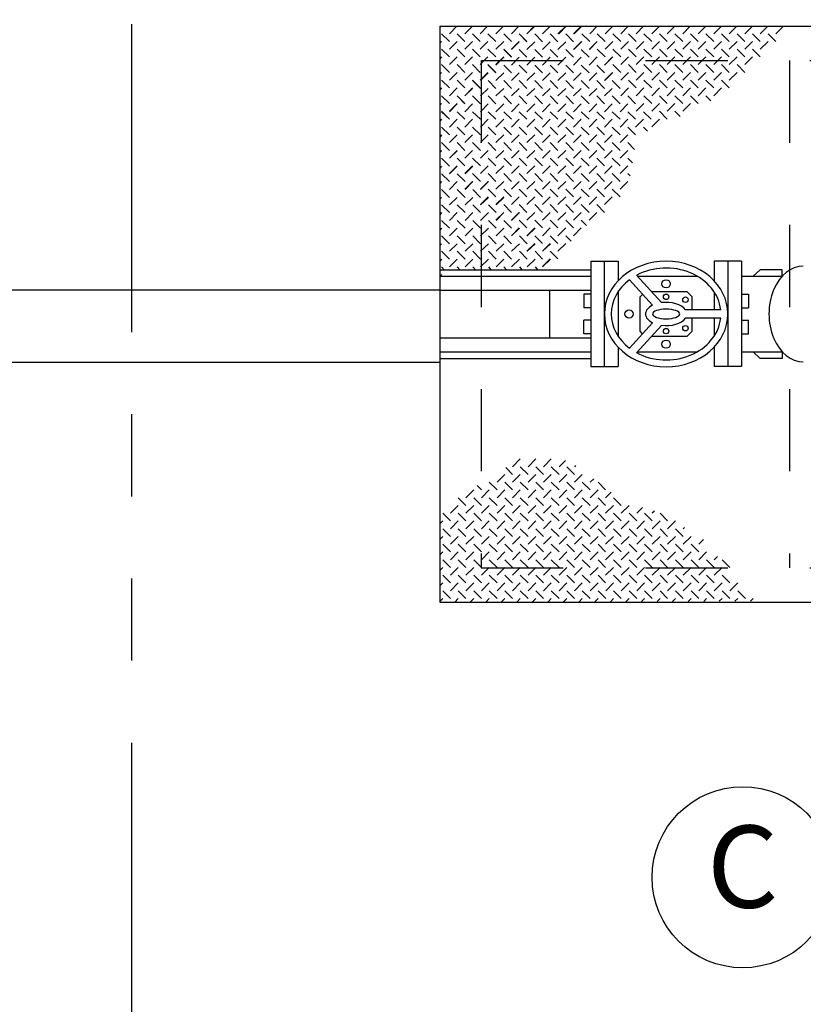
# Model space of a CAD drawing. Units: millimetres. Extents: x 8.99 to 16.91, y 1.31 to 10.19.
# Drawn here: x 12.88 to 13.83, y 7.37 to 8.57 of the extents above; entities that cross this region are included whole.
import ezdxf
from ezdxf.enums import TextEntityAlignment as Align

# ---------------------------------------------------------------- set-up
doc = ezdxf.new("R2010")
doc.units = ezdxf.units.MM
doc.header["$LTSCALE"] = 0.6
doc.linetypes.add('HIDDEN2', pattern=[0.1875, 0.125, -0.0625])
doc.linetypes.add('PHANTOM2', pattern=[1.25, 0.625, -0.125, 0.125, -0.125, 0.125, -0.125])
for name, color, linetype in [('HATCH', 7, 'Continuous'), ('HIDE', 7, 'HIDDEN2'), ('PEN1', 7, 'Continuous'), ('PEN2', 7, 'Continuous'), ('PEN3', 7, 'Continuous'), ('TEXT', 7, 'Continuous')]:
    doc.layers.add(name, color=color, linetype=linetype)
doc.styles.add('SANSSERIF', font='sas_____.pfb')

msp = doc.modelspace()

# ---------------------------------------------------------------- linework, layer by layer
at = {"layer": 'HATCH', "linetype": 'Continuous'}
for p, q in [((13.39033, 8.5594), (13.38858, 8.5579)), ((13.40943, 8.5594), (13.40023, 8.55025)), ((13.42823, 8.5594), (13.41893, 8.55025)), ((13.44683, 8.5594), (13.43783, 8.55025)), ((13.46593, 8.5594), (13.45673, 8.55025)), ((13.48483, 8.5594), (13.47573, 8.55025)), ((13.50358, 8.55955), (13.49458, 8.55025)), ((13.50423, 8.5594), (13.49458, 8.55005)), ((13.51343, 8.55955), (13.51343, 8.5594)), ((13.52293, 8.5594), (13.51343, 8.55005)), ((13.53208, 8.55955), (13.53223, 8.5594)), ((13.54183, 8.5594), (13.53223, 8.55005)), ((13.54223, 8.55955), (13.53323, 8.55025)), ((13.56073, 8.5594), (13.55108, 8.55005)), ((13.56123, 8.55955), (13.55208, 8.55025)), ((13.58008, 8.55955), (13.57093, 8.55025)), ((13.59908, 8.55955), (13.58983, 8.55025)), ((13.61793, 8.55955), (13.60873, 8.55025)), ((13.63658, 8.55955), (13.62758, 8.55025)), ((13.65573, 8.55955), (13.64643, 8.55025)), ((13.67458, 8.55955), (13.66533, 8.55025)), ((13.69333, 8.55955), (13.68423, 8.55025)), ((13.71233, 8.55955), (13.70308, 8.55025)), ((13.73133, 8.55955), (13.72183, 8.55025)), ((13.74983, 8.55955), (13.74073, 8.55025)), ((13.76893, 8.55955), (13.75973, 8.55025)), ((13.78783, 8.55955), (13.77843, 8.55025)), ((13.80683, 8.55965), (13.79743, 8.55025)), ((13.39073, 8.55025), (13.40023, 8.5409)), ((13.40958, 8.55025), (13.41893, 8.5409)), ((13.42843, 8.55025), (13.43783, 8.5409)), ((13.44723, 8.55025), (13.45673, 8.5409)), ((13.46633, 8.55025), (13.47573, 8.5409)), ((13.48508, 8.55025), (13.49458, 8.5409)), ((13.48508, 8.55005), (13.49458, 8.5404)), ((13.50423, 8.55005), (13.51343, 8.5404)), ((13.52293, 8.55005), (13.53223, 8.5404)), ((13.54183, 8.55005), (13.55108, 8.5404)), ((13.56158, 8.55025), (13.57093, 8.5409)), ((13.58023, 8.55025), (13.58983, 8.5409)), ((13.59923, 8.55025), (13.60873, 8.5409)), ((13.61808, 8.55025), (13.62758, 8.5409)), ((13.63683, 8.55025), (13.64643, 8.5409)), ((13.65583, 8.55025), (13.66533, 8.5409)), ((13.67473, 8.55025), (13.68423, 8.5409)), ((13.69358, 8.55025), (13.70308, 8.5409)), ((13.71243, 8.55025), (13.72183, 8.5409)), ((13.73133, 8.55025), (13.74073, 8.5409)), ((13.75023, 8.55025), (13.75973, 8.5409)), ((13.76908, 8.55025), (13.77843, 8.5409)), ((13.78793, 8.55025), (13.79743, 8.5409)), ((13.39073, 8.5409), (13.38858, 8.53875)), ((13.40958, 8.5409), (13.40023, 8.53165)), ((13.42843, 8.5409), (13.41893, 8.53165)), ((13.44723, 8.5409), (13.43783, 8.53165)), ((13.46633, 8.5409), (13.45673, 8.53165)), ((13.48508, 8.5409), (13.47573, 8.53165)), ((13.48508, 8.5404), (13.47573, 8.53115)), ((13.50423, 8.5404), (13.49458, 8.53115)), ((13.52293, 8.5404), (13.51343, 8.53115)), ((13.54183, 8.5404), (13.53223, 8.53115)), ((13.56073, 8.5404), (13.55108, 8.53115)), ((13.56158, 8.5409), (13.55208, 8.53165)), ((13.57958, 8.5404), (13.57023, 8.53115)), ((13.58023, 8.5409), (13.57093, 8.53165)), ((13.59923, 8.5409), (13.58983, 8.53165)), ((13.61808, 8.5409), (13.60873, 8.53165)), ((13.63683, 8.5409), (13.62758, 8.53165)), ((13.65583, 8.5409), (13.64643, 8.53165)), ((13.67473, 8.5409), (13.66533, 8.53165)), ((13.69358, 8.5409), (13.68423, 8.53165)), ((13.71243, 8.5409), (13.70308, 8.53165)), ((13.73133, 8.5409), (13.72183, 8.53165)), ((13.75023, 8.5409), (13.74073, 8.53165)), ((13.76908, 8.5409), (13.75973, 8.53165)), ((13.78793, 8.5409), (13.77843, 8.53165)), ((13.39073, 8.52215), (13.38858, 8.51975)), ((13.39073, 8.53165), (13.40023, 8.52215)), ((13.40958, 8.52215), (13.40023, 8.51275)), ((13.40958, 8.53165), (13.41893, 8.52215)), ((13.42843, 8.52215), (13.41893, 8.51275)), ((13.42843, 8.53165), (13.43783, 8.52215)), ((13.44723, 8.52215), (13.43783, 8.51275)), ((13.44723, 8.53165), (13.45673, 8.52215)), ((13.46633, 8.52215), (13.45673, 8.51275)), ((13.46633, 8.53165), (13.47573, 8.52215)), ((13.46633, 8.53115), (13.47573, 8.52175)), ((13.48508, 8.53115), (13.49458, 8.52175)), ((13.50423, 8.53115), (13.51343, 8.52175)), ((13.52293, 8.53115), (13.53223, 8.52175)), ((13.54183, 8.53115), (13.55108, 8.52175)), ((13.56073, 8.53115), (13.57023, 8.52175)), ((13.58023, 8.52215), (13.57093, 8.51275)), ((13.58023, 8.53165), (13.58983, 8.52215)), ((13.59923, 8.52215), (13.58983, 8.51275)), ((13.59923, 8.53165), (13.60873, 8.52215)), ((13.61808, 8.52215), (13.60873, 8.51275)), ((13.61808, 8.53165), (13.62758, 8.52215)), ((13.63683, 8.52215), (13.62758, 8.51275)), ((13.63683, 8.53165), (13.64643, 8.52215)), ((13.65583, 8.52215), (13.64643, 8.51275)), ((13.65583, 8.53165), (13.66533, 8.52215)), ((13.67473, 8.52215), (13.66533, 8.51275)), ((13.67473, 8.53165), (13.68423, 8.52215)), ((13.69358, 8.52215), (13.68423, 8.51275)), ((13.69358, 8.53165), (13.70308, 8.52215)), ((13.71243, 8.52215), (13.70308, 8.51275)), ((13.71243, 8.53165), (13.72183, 8.52215)), ((13.73133, 8.52215), (13.72183, 8.51275)), ((13.73133, 8.53165), (13.74073, 8.52215)), ((13.75023, 8.52215), (13.74073, 8.51275)), ((13.75023, 8.53165), (13.75973, 8.52215)), ((13.76908, 8.52215), (13.75973, 8.51275)), ((13.76908, 8.53165), (13.77843, 8.52215)), ((13.39073, 8.51275), (13.40023, 8.50315)), ((13.40958, 8.51275), (13.41893, 8.50315)), ((13.42843, 8.51275), (13.43783, 8.50315)), ((13.44723, 8.51275), (13.45673, 8.50315)), ((13.44733, 8.51205), (13.45673, 8.50275)), ((13.46633, 8.52175), (13.45673, 8.51205)), ((13.46633, 8.51205), (13.47573, 8.50275)), ((13.48508, 8.52175), (13.47573, 8.51205)), ((13.48508, 8.51205), (13.49458, 8.50275)), ((13.50423, 8.52175), (13.49458, 8.51205)), ((13.50423, 8.51205), (13.51343, 8.50275)), ((13.52293, 8.52175), (13.51343, 8.51205)), ((13.52293, 8.51205), (13.53223, 8.50275)), ((13.54183, 8.52175), (13.53223, 8.51205)), ((13.54183, 8.51205), (13.55108, 8.50275)), ((13.56073, 8.52175), (13.55108, 8.51205)), ((13.56073, 8.51205), (13.57023, 8.50275)), ((13.57958, 8.52175), (13.57023, 8.51205)), ((13.57958, 8.51205), (13.58883, 8.50275)), ((13.59843, 8.52175), (13.58883, 8.51205)), ((13.59923, 8.51275), (13.60873, 8.50315)), ((13.61808, 8.51275), (13.62758, 8.50315)), ((13.63683, 8.51275), (13.64643, 8.50315)), ((13.65583, 8.51275), (13.66533, 8.50315)), ((13.67473, 8.51275), (13.68423, 8.50315)), ((13.69358, 8.51275), (13.70308, 8.50315)), ((13.71243, 8.51275), (13.72183, 8.50315)), ((13.73133, 8.51275), (13.74073, 8.50315)), ((13.75023, 8.51275), (13.75973, 8.50315)), ((13.39073, 8.50315), (13.38858, 8.50105)), ((13.40958, 8.50315), (13.40023, 8.49365)), ((13.42843, 8.50315), (13.41893, 8.49365)), ((13.44723, 8.50315), (13.43783, 8.49365)), ((13.44733, 8.50275), (13.43793, 8.49325)), ((13.46633, 8.50275), (13.45673, 8.49325)), ((13.48508, 8.50275), (13.47573, 8.49325)), ((13.50423, 8.50275), (13.49458, 8.49325)), ((13.52293, 8.50275), (13.51343, 8.49325)), ((13.54183, 8.50275), (13.53223, 8.49325)), ((13.56073, 8.50275), (13.55108, 8.49325)), ((13.57958, 8.50275), (13.57023, 8.49325)), ((13.59843, 8.50275), (13.58883, 8.49325)), ((13.59923, 8.50315), (13.58983, 8.49365)), ((13.61808, 8.50315), (13.60873, 8.49365)), ((13.63683, 8.50315), (13.62758, 8.49365)), ((13.65583, 8.50315), (13.64643, 8.49365)), ((13.67473, 8.50315), (13.66533, 8.49365)), ((13.69358, 8.50315), (13.68423, 8.49365)), ((13.71243, 8.50315), (13.70308, 8.49365)), ((13.73133, 8.50315), (13.72183, 8.49365)), ((13.75023, 8.50315), (13.74073, 8.49365)), ((13.39073, 8.49365), (13.40023, 8.4844)), ((13.40958, 8.49365), (13.41893, 8.4844)), ((13.42843, 8.49365), (13.43783, 8.4844)), ((13.42843, 8.49325), (13.43793, 8.48365)), ((13.44733, 8.49325), (13.45673, 8.48365)), ((13.46633, 8.49325), (13.47573, 8.48365)), ((13.48508, 8.49325), (13.49458, 8.48365)), ((13.50423, 8.49325), (13.51343, 8.48365)), ((13.52293, 8.49325), (13.53223, 8.48365)), ((13.54183, 8.49325), (13.55108, 8.48365)), ((13.56073, 8.49325), (13.57023, 8.48365)), ((13.57958, 8.49325), (13.58883, 8.48365)), ((13.59843, 8.49325), (13.60808, 8.48365)), ((13.61808, 8.49365), (13.62758, 8.4844)), ((13.63683, 8.49365), (13.64643, 8.4844)), ((13.65583, 8.49365), (13.66533, 8.4844)), ((13.67473, 8.49365), (13.68423, 8.4844)), ((13.69358, 8.49365), (13.70308, 8.4844)), ((13.71243, 8.49365), (13.72183, 8.4844)), ((13.73133, 8.49365), (13.74073, 8.4844)), ((13.39073, 8.4844), (13.38858, 8.48215)), ((13.39073, 8.4749), (13.40023, 8.46555)), ((13.40958, 8.4844), (13.40023, 8.4749)), ((13.40958, 8.4749), (13.41893, 8.46555)), ((13.40958, 8.47455), (13.41893, 8.4649)), ((13.42843, 8.4844), (13.41893, 8.4749)), ((13.42843, 8.48365), (13.41893, 8.47455)), ((13.42843, 8.47455), (13.43793, 8.4649)), ((13.44733, 8.48365), (13.43793, 8.47455)), ((13.44733, 8.47455), (13.45673, 8.4649)), ((13.46633, 8.48365), (13.45673, 8.47455)), ((13.46633, 8.47455), (13.47573, 8.4649)), ((13.48508, 8.48365), (13.47573, 8.47455)), ((13.48508, 8.47455), (13.49458, 8.4649)), ((13.50423, 8.48365), (13.49458, 8.47455)), ((13.50423, 8.47455), (13.51343, 8.4649)), ((13.52293, 8.48365), (13.51343, 8.47455)), ((13.52293, 8.47455), (13.53223, 8.4649)), ((13.54183, 8.48365), (13.53223, 8.47455)), ((13.54183, 8.47455), (13.55108, 8.4649)), ((13.56073, 8.48365), (13.55108, 8.47455)), ((13.56073, 8.47455), (13.57023, 8.4649)), ((13.57958, 8.48365), (13.57023, 8.47455)), ((13.57958, 8.47455), (13.58883, 8.4649)), ((13.59843, 8.48365), (13.58883, 8.47455)), ((13.59843, 8.47455), (13.60808, 8.4649)), ((13.61808, 8.4844), (13.60873, 8.4749)), ((13.61733, 8.47455), (13.62683, 8.4649)), ((13.63683, 8.4844), (13.62758, 8.4749)), ((13.63683, 8.4749), (13.64643, 8.46555)), ((13.65583, 8.4844), (13.64643, 8.4749)), ((13.65583, 8.4749), (13.66533, 8.46555)), ((13.67473, 8.4844), (13.66533, 8.4749)), ((13.67473, 8.4749), (13.68423, 8.46555)), ((13.69358, 8.4844), (13.68423, 8.4749)), ((13.69358, 8.4749), (13.70308, 8.46555)), ((13.71243, 8.4844), (13.70308, 8.4749)), ((13.71243, 8.4749), (13.71843, 8.46875)), ((13.73133, 8.4844), (13.72183, 8.4749)), ((13.39073, 8.46555), (13.38858, 8.46325)), ((13.40958, 8.46555), (13.40023, 8.45605)), ((13.40958, 8.4649), (13.40023, 8.4554)), ((13.42843, 8.4649), (13.41893, 8.4554)), ((13.44733, 8.4649), (13.43793, 8.4554)), ((13.46633, 8.4649), (13.45673, 8.4554)), ((13.48508, 8.4649), (13.47573, 8.4554)), ((13.50423, 8.4649), (13.49458, 8.4554)), ((13.52293, 8.4649), (13.51343, 8.4554)), ((13.54183, 8.4649), (13.53223, 8.4554)), ((13.56073, 8.4649), (13.55108, 8.4554)), ((13.57958, 8.4649), (13.57023, 8.4554)), ((13.59843, 8.4649), (13.58883, 8.4554)), ((13.61733, 8.4649), (13.60808, 8.4554)), ((13.63683, 8.46555), (13.62758, 8.45605)), ((13.65583, 8.46555), (13.64643, 8.45605)), ((13.67473, 8.46555), (13.66533, 8.45605)), ((13.69358, 8.46555), (13.68423, 8.45605)), ((13.39073, 8.45605), (13.40023, 8.4464)), ((13.39073, 8.4554), (13.40023, 8.44615)), ((13.40958, 8.4554), (13.41893, 8.44615)), ((13.42843, 8.4554), (13.43793, 8.44615)), ((13.44733, 8.4554), (13.45673, 8.44615)), ((13.46633, 8.4554), (13.47573, 8.44615)), ((13.48508, 8.4554), (13.49458, 8.44615)), ((13.50423, 8.4554), (13.51343, 8.44615)), ((13.52293, 8.4554), (13.53223, 8.44615)), ((13.54183, 8.4554), (13.55108, 8.44615)), ((13.56073, 8.4554), (13.57023, 8.44615)), ((13.57958, 8.4554), (13.58883, 8.44615)), ((13.59843, 8.4554), (13.60808, 8.44615)), ((13.61733, 8.4554), (13.62683, 8.44615)), ((13.63623, 8.4554), (13.64558, 8.44615)), ((13.65583, 8.45605), (13.66533, 8.4464)), ((13.67473, 8.45605), (13.68108, 8.44965)), ((13.39073, 8.4464), (13.38858, 8.44425)), ((13.39073, 8.44615), (13.38858, 8.44405)), ((13.40958, 8.44615), (13.40023, 8.43665)), ((13.42843, 8.44615), (13.41893, 8.43665)), ((13.44733, 8.44615), (13.43793, 8.43665)), ((13.46633, 8.44615), (13.45673, 8.43665)), ((13.48508, 8.44615), (13.47573, 8.43665)), ((13.50423, 8.44615), (13.49458, 8.43665)), ((13.52293, 8.44615), (13.51343, 8.43665)), ((13.54183, 8.44615), (13.53223, 8.43665)), ((13.56073, 8.44615), (13.55108, 8.43665)), ((13.57958, 8.44615), (13.57023, 8.43665)), ((13.59843, 8.44615), (13.58883, 8.43665)), ((13.61733, 8.44615), (13.60808, 8.43665)), ((13.63623, 8.44615), (13.62683, 8.43665)), ((13.65583, 8.4464), (13.64643, 8.43705)), ((13.39073, 8.42715), (13.38858, 8.42515)), ((13.39083, 8.4269), (13.38858, 8.42455)), ((13.39073, 8.43665), (13.40023, 8.42715)), ((13.40958, 8.42715), (13.40023, 8.4179)), ((13.40958, 8.43665), (13.41893, 8.42715)), ((13.42843, 8.42715), (13.41893, 8.4179)), ((13.42843, 8.43665), (13.43793, 8.42715)), ((13.44733, 8.42715), (13.43793, 8.4179)), ((13.44733, 8.43665), (13.45673, 8.42715)), ((13.46633, 8.42715), (13.45673, 8.4179)), ((13.46633, 8.43665), (13.47573, 8.42715)), ((13.48508, 8.42715), (13.47573, 8.4179)), ((13.48508, 8.43665), (13.49458, 8.42715)), ((13.50423, 8.42715), (13.49458, 8.4179)), ((13.50423, 8.43665), (13.51343, 8.42715)), ((13.52293, 8.42715), (13.51343, 8.4179)), ((13.52293, 8.43665), (13.53223, 8.42715)), ((13.54183, 8.42715), (13.53223, 8.4179)), ((13.54183, 8.43665), (13.55108, 8.42715)), ((13.56073, 8.42715), (13.55108, 8.4179)), ((13.56073, 8.43665), (13.57023, 8.42715)), ((13.57958, 8.42715), (13.57023, 8.4179)), ((13.57958, 8.43665), (13.58883, 8.42715)), ((13.59843, 8.42715), (13.58883, 8.4179)), ((13.59843, 8.43665), (13.60808, 8.42715)), ((13.61733, 8.42715), (13.60808, 8.4179)), ((13.61733, 8.43665), (13.62683, 8.42715)), ((13.63623, 8.43665), (13.64123, 8.43165)), ((13.39073, 8.4179), (13.40023, 8.40825)), ((13.40958, 8.4179), (13.41893, 8.40825)), ((13.42843, 8.4179), (13.43793, 8.40825)), ((13.44733, 8.4179), (13.45673, 8.40825)), ((13.46633, 8.4179), (13.47573, 8.40825)), ((13.48508, 8.4179), (13.49458, 8.40825)), ((13.50423, 8.4179), (13.51343, 8.40825)), ((13.52293, 8.4179), (13.53223, 8.40825)), ((13.54183, 8.4179), (13.55108, 8.40825)), ((13.56073, 8.4179), (13.57023, 8.40825)), ((13.57958, 8.4179), (13.58883, 8.40825)), ((13.59843, 8.4179), (13.60808, 8.40825)), ((13.61733, 8.4179), (13.62558, 8.40955)), ((13.39073, 8.40825), (13.38858, 8.40625)), ((13.39083, 8.4079), (13.38858, 8.40555)), ((13.40958, 8.40825), (13.40023, 8.3989)), ((13.40993, 8.4079), (13.40043, 8.39865)), ((13.42843, 8.40825), (13.41893, 8.3989)), ((13.44733, 8.40825), (13.43793, 8.3989)), ((13.46633, 8.40825), (13.45673, 8.3989)), ((13.48508, 8.40825), (13.47573, 8.3989)), ((13.50423, 8.40825), (13.49458, 8.3989)), ((13.52293, 8.40825), (13.51343, 8.3989)), ((13.54183, 8.40825), (13.53223, 8.3989)), ((13.56073, 8.40825), (13.55108, 8.3989)), ((13.57958, 8.40825), (13.57023, 8.3989)), ((13.59843, 8.40825), (13.58883, 8.3989)), ((13.61733, 8.40825), (13.60808, 8.3989)), ((13.39083, 8.39865), (13.40043, 8.38925)), ((13.40958, 8.3989), (13.41893, 8.3894)), ((13.42843, 8.3989), (13.43793, 8.3894)), ((13.44733, 8.3989), (13.45673, 8.3894)), ((13.46633, 8.3989), (13.47573, 8.3894)), ((13.48508, 8.3989), (13.49458, 8.3894)), ((13.50423, 8.3989), (13.51343, 8.3894)), ((13.52293, 8.3989), (13.53223, 8.3894)), ((13.54183, 8.3989), (13.55108, 8.3894)), ((13.56073, 8.3989), (13.57023, 8.3894)), ((13.57958, 8.3989), (13.58883, 8.3894)), ((13.59843, 8.3989), (13.60808, 8.3894)), ((13.61733, 8.3989), (13.62308, 8.39305)), ((13.39083, 8.38925), (13.38858, 8.38665)), ((13.39083, 8.37965), (13.40043, 8.37025)), ((13.40958, 8.3894), (13.40023, 8.38005)), ((13.40993, 8.38925), (13.40043, 8.37965)), ((13.40993, 8.37965), (13.41933, 8.37025)), ((13.42843, 8.3894), (13.41893, 8.38005)), ((13.42883, 8.38925), (13.41933, 8.37965)), ((13.42843, 8.38005), (13.43793, 8.37055)), ((13.44733, 8.3894), (13.43793, 8.38005)), ((13.44733, 8.38005), (13.45673, 8.37055)), ((13.46633, 8.3894), (13.45673, 8.38005)), ((13.46633, 8.38005), (13.47573, 8.37055)), ((13.48508, 8.3894), (13.47573, 8.38005)), ((13.48508, 8.38005), (13.49458, 8.37055)), ((13.50423, 8.3894), (13.49458, 8.38005)), ((13.50423, 8.38005), (13.51343, 8.37055)), ((13.52293, 8.3894), (13.51343, 8.38005)), ((13.52293, 8.38005), (13.53223, 8.37055)), ((13.54183, 8.3894), (13.53223, 8.38005)), ((13.54183, 8.38005), (13.55108, 8.37055)), ((13.56073, 8.3894), (13.55108, 8.38005)), ((13.56073, 8.38005), (13.57023, 8.37055)), ((13.57958, 8.3894), (13.57023, 8.38005)), ((13.57958, 8.38005), (13.58883, 8.37055)), ((13.59843, 8.3894), (13.58883, 8.38005)), ((13.59843, 8.38005), (13.60808, 8.37055)), ((13.61733, 8.3894), (13.60808, 8.38005)), ((13.61733, 8.38005), (13.62023, 8.3774)), ((13.39083, 8.37025), (13.38858, 8.3679)), ((13.40993, 8.37025), (13.40043, 8.36075)), ((13.42843, 8.37055), (13.41893, 8.36105)), ((13.42883, 8.37025), (13.41933, 8.36075)), ((13.44733, 8.37055), (13.43793, 8.36105)), ((13.44783, 8.37025), (13.43823, 8.36075)), ((13.46633, 8.37055), (13.45673, 8.36105)), ((13.48508, 8.37055), (13.47573, 8.36105)), ((13.50423, 8.37055), (13.49458, 8.36105)), ((13.52293, 8.37055), (13.51343, 8.36105)), ((13.54183, 8.37055), (13.53223, 8.36105)), ((13.56073, 8.37055), (13.55108, 8.36105)), ((13.57958, 8.37055), (13.57023, 8.36105)), ((13.59843, 8.37055), (13.58883, 8.36105)), ((13.61733, 8.37055), (13.60808, 8.36105)), ((13.39083, 8.36075), (13.40043, 8.35115)), ((13.40993, 8.36075), (13.41933, 8.35115)), ((13.42883, 8.36075), (13.43823, 8.35115)), ((13.44733, 8.36105), (13.45673, 8.35165)), ((13.46633, 8.36105), (13.47573, 8.35165)), ((13.48508, 8.36105), (13.49458, 8.35165)), ((13.50423, 8.36105), (13.51343, 8.35165)), ((13.52293, 8.36105), (13.53223, 8.35165)), ((13.54183, 8.36105), (13.55108, 8.35165)), ((13.56073, 8.36105), (13.57023, 8.35165)), ((13.57958, 8.36105), (13.58883, 8.35165)), ((13.59843, 8.36105), (13.60808, 8.35165)), ((13.39083, 8.35115), (13.38858, 8.3489)), ((13.39083, 8.34215), (13.40043, 8.33265)), ((13.40993, 8.35115), (13.40043, 8.34215)), ((13.40993, 8.34215), (13.41933, 8.33265)), ((13.42883, 8.35115), (13.41933, 8.34215)), ((13.42883, 8.34215), (13.43823, 8.33265)), ((13.44733, 8.35165), (13.43793, 8.34225)), ((13.44783, 8.35115), (13.43823, 8.34215)), ((13.44783, 8.34215), (13.45723, 8.33265)), ((13.46633, 8.35165), (13.45673, 8.34225)), ((13.46658, 8.35115), (13.45723, 8.34215)), ((13.46633, 8.34225), (13.47573, 8.33265)), ((13.48508, 8.35165), (13.47573, 8.34225)), ((13.48508, 8.34225), (13.49458, 8.33265)), ((13.50423, 8.35165), (13.49458, 8.34225)), ((13.50423, 8.34225), (13.51343, 8.33265)), ((13.52293, 8.35165), (13.51343, 8.34225)), ((13.52293, 8.34225), (13.53223, 8.33265)), ((13.54183, 8.35165), (13.53223, 8.34225)), ((13.54183, 8.34225), (13.55108, 8.33265)), ((13.56073, 8.35165), (13.55108, 8.34225)), ((13.56073, 8.34225), (13.57023, 8.33265)), ((13.57958, 8.35165), (13.57023, 8.34225)), ((13.57958, 8.34225), (13.58883, 8.33265)), ((13.59843, 8.35165), (13.58883, 8.34225)), ((13.39083, 8.33265), (13.38858, 8.3299)), ((13.40993, 8.33265), (13.40043, 8.32315)), ((13.42883, 8.33265), (13.41933, 8.32315)), ((13.44783, 8.33265), (13.43823, 8.32315)), ((13.46633, 8.33265), (13.45673, 8.32355)), ((13.46658, 8.33265), (13.45723, 8.32315)), ((13.48508, 8.33265), (13.47573, 8.32355)), ((13.48543, 8.33265), (13.47593, 8.32315)), ((13.50423, 8.33265), (13.49458, 8.32355)), ((13.52293, 8.33265), (13.51343, 8.32355)), ((13.54183, 8.33265), (13.53223, 8.32355)), ((13.56073, 8.33265), (13.55108, 8.32355)), ((13.57958, 8.33265), (13.57023, 8.32355)), ((13.39083, 8.32315), (13.40043, 8.31365)), ((13.40993, 8.32315), (13.41933, 8.31365)), ((13.42883, 8.32315), (13.43823, 8.31365)), ((13.44783, 8.32315), (13.45723, 8.31365)), ((13.46658, 8.32315), (13.47593, 8.31365)), ((13.48508, 8.32355), (13.49458, 8.3139)), ((13.50423, 8.32355), (13.51343, 8.3139)), ((13.52293, 8.32355), (13.53223, 8.3139)), ((13.54183, 8.32355), (13.55108, 8.3139)), ((13.56073, 8.32355), (13.56708, 8.3169)), ((13.39083, 8.31365), (13.38858, 8.31125)), ((13.40993, 8.31365), (13.40043, 8.30415)), ((13.42883, 8.31365), (13.41933, 8.30415)), ((13.44783, 8.31365), (13.43823, 8.30415)), ((13.46658, 8.31365), (13.45723, 8.30415)), ((13.48508, 8.3139), (13.47573, 8.3044)), ((13.48543, 8.31365), (13.47593, 8.30415)), ((13.50423, 8.3139), (13.49458, 8.3044)), ((13.50443, 8.31365), (13.49493, 8.30415)), ((13.52293, 8.3139), (13.51343, 8.3044)), ((13.54183, 8.3139), (13.53223, 8.3044)), ((13.56073, 8.3139), (13.55108, 8.3044)), ((13.39083, 8.29465), (13.38858, 8.2924)), ((13.39083, 8.30415), (13.40043, 8.29465)), ((13.40993, 8.29465), (13.40043, 8.28555)), ((13.40993, 8.30415), (13.41933, 8.29465)), ((13.42883, 8.29465), (13.41933, 8.28555)), ((13.42883, 8.30415), (13.43823, 8.29465)), ((13.44783, 8.29465), (13.43823, 8.28555)), ((13.44783, 8.30415), (13.45723, 8.29465)), ((13.46658, 8.29465), (13.45723, 8.28555)), ((13.46658, 8.30415), (13.47593, 8.29465)), ((13.48543, 8.29465), (13.47593, 8.28555)), ((13.48543, 8.30415), (13.49493, 8.29465)), ((13.50423, 8.29515), (13.49458, 8.28575)), ((13.50443, 8.29465), (13.49493, 8.28555)), ((13.50423, 8.3044), (13.51343, 8.29515)), ((13.52293, 8.29515), (13.51343, 8.28575)), ((13.52308, 8.29465), (13.51358, 8.28555)), ((13.52293, 8.3044), (13.53223, 8.29515)), ((13.54183, 8.29515), (13.53223, 8.28575)), ((13.54183, 8.3044), (13.54823, 8.2979)), ((13.39083, 8.28555), (13.40043, 8.2759)), ((13.40993, 8.28555), (13.41933, 8.2759)), ((13.42883, 8.28555), (13.43823, 8.2759)), ((13.44783, 8.28555), (13.45723, 8.2759)), ((13.46658, 8.28555), (13.47593, 8.2759)), ((13.48543, 8.28555), (13.49493, 8.2759)), ((13.50443, 8.28555), (13.51358, 8.2759)), ((13.52293, 8.28575), (13.53223, 8.27615)), ((13.39083, 8.2759), (13.38858, 8.2734)), ((13.40993, 8.2759), (13.40043, 8.26655)), ((13.42883, 8.2759), (13.41933, 8.26655)), ((13.44783, 8.2759), (13.43823, 8.26655)), ((13.46658, 8.2759), (13.45723, 8.26655)), ((13.48543, 8.2759), (13.47593, 8.26655)), ((13.50443, 8.2759), (13.49493, 8.26655)), ((13.52293, 8.27615), (13.51343, 8.2669)), ((13.52308, 8.2759), (13.51358, 8.26655)), ((13.39083, 8.26655), (13.39393, 8.26305)), ((13.40993, 8.26655), (13.41308, 8.26305)), ((13.42883, 8.26655), (13.43193, 8.26305)), ((13.44783, 8.26655), (13.45083, 8.26305)), ((13.46658, 8.26655), (13.46973, 8.26305)), ((13.48543, 8.26655), (13.48843, 8.26305)), ((13.50443, 8.26655), (13.50733, 8.26305)), ((13.48658, 8.03265), (13.47708, 8.02315)), ((13.50543, 8.03265), (13.49608, 8.02315)), ((13.52408, 8.03265), (13.51493, 8.02315)), ((13.54158, 8.0309), (13.53383, 8.02315)), ((13.46893, 8.02215), (13.47708, 8.0139)), ((13.48658, 8.02315), (13.49608, 8.0139)), ((13.50543, 8.02315), (13.51493, 8.0139)), ((13.52408, 8.02315), (13.53383, 8.0139)), ((13.54308, 8.02315), (13.55258, 8.0139)), ((13.55373, 8.02465), (13.55258, 8.02315)), ((13.46758, 8.0139), (13.45833, 8.00425)), ((13.48658, 8.0139), (13.47708, 8.00425)), ((13.50543, 8.0139), (13.49608, 8.00425)), ((13.52408, 8.0139), (13.51493, 8.00425)), ((13.54308, 8.0139), (13.53383, 8.00425)), ((13.56193, 8.0139), (13.55258, 8.00425)), ((13.57583, 8.00855), (13.57143, 8.00425)), ((13.42983, 7.99505), (13.42043, 7.98555)), ((13.43408, 8.0004), (13.43933, 7.99505)), ((13.44883, 7.99505), (13.43933, 7.98555)), ((13.44883, 8.00425), (13.45833, 7.99505)), ((13.46758, 7.99505), (13.45833, 7.98555)), ((13.46758, 8.00425), (13.47708, 7.99505)), ((13.48658, 7.99505), (13.47708, 7.98555)), ((13.48658, 8.00425), (13.49608, 7.99505)), ((13.50543, 7.99505), (13.49608, 7.98555)), ((13.50543, 8.00425), (13.51493, 7.99505)), ((13.52408, 7.99505), (13.51493, 7.98555)), ((13.52408, 8.00425), (13.53383, 7.99505)), ((13.54308, 7.99505), (13.53383, 7.98555)), ((13.54308, 8.00425), (13.55258, 7.99505)), ((13.56193, 7.99505), (13.55258, 7.98555)), ((13.56193, 8.00425), (13.57143, 7.99505)), ((13.58108, 7.99505), (13.57143, 7.98555)), ((13.58108, 8.00425), (13.59033, 7.99505)), ((13.41083, 7.98555), (13.42043, 7.97615)), ((13.42983, 7.98555), (13.43933, 7.97615)), ((13.44883, 7.98555), (13.45833, 7.97615)), ((13.46758, 7.98555), (13.47708, 7.97615)), ((13.48658, 7.98555), (13.49608, 7.97615)), ((13.50543, 7.98555), (13.51493, 7.97615)), ((13.52408, 7.98555), (13.53383, 7.97615)), ((13.54308, 7.98555), (13.55258, 7.97615)), ((13.56193, 7.98555), (13.57143, 7.97615)), ((13.58108, 7.98555), (13.59033, 7.97615)), ((13.59723, 7.99225), (13.59033, 7.98555)), ((13.59973, 7.98555), (13.60923, 7.97615)), ((13.41083, 7.97615), (13.40158, 7.96665)), ((13.42983, 7.97615), (13.42043, 7.96665)), ((13.44883, 7.97615), (13.43933, 7.96665)), ((13.46758, 7.97615), (13.45833, 7.96665)), ((13.48658, 7.97615), (13.47708, 7.96665)), ((13.50543, 7.97615), (13.49608, 7.96665)), ((13.52408, 7.97615), (13.51493, 7.96665)), ((13.54308, 7.97615), (13.53383, 7.96665)), ((13.56193, 7.97615), (13.55258, 7.96665)), ((13.58108, 7.97615), (13.57143, 7.96665)), ((13.59973, 7.97615), (13.59033, 7.96665)), ((13.61883, 7.97615), (13.60923, 7.96665)), ((13.63523, 7.97375), (13.62823, 7.96665)), ((13.39233, 7.96665), (13.40158, 7.95725)), ((13.41083, 7.96665), (13.42043, 7.95725)), ((13.42983, 7.96665), (13.43933, 7.95725)), ((13.44883, 7.96665), (13.45833, 7.95725)), ((13.46758, 7.96665), (13.47708, 7.95725)), ((13.48658, 7.96665), (13.49608, 7.95725)), ((13.50543, 7.96665), (13.51493, 7.95725)), ((13.52408, 7.96665), (13.53383, 7.95725)), ((13.54308, 7.96665), (13.55258, 7.95725)), ((13.56193, 7.96665), (13.57143, 7.95725)), ((13.58108, 7.96665), (13.59033, 7.95725)), ((13.59973, 7.96665), (13.60923, 7.95725)), ((13.61883, 7.96665), (13.62823, 7.95725)), ((13.63773, 7.96665), (13.64708, 7.95725)), ((13.64983, 7.96925), (13.64708, 7.96665)), ((13.65658, 7.96665), (13.66573, 7.95725)), ((13.39233, 7.95725), (13.38873, 7.9539)), ((13.39233, 7.94775), (13.40158, 7.9384)), ((13.41083, 7.95725), (13.40158, 7.94775)), ((13.41083, 7.94775), (13.42043, 7.9384)), ((13.42983, 7.95725), (13.42043, 7.94775)), ((13.42983, 7.94775), (13.43933, 7.9384)), ((13.44883, 7.95725), (13.43933, 7.94775)), ((13.44883, 7.94775), (13.45833, 7.9384)), ((13.46758, 7.95725), (13.45833, 7.94775)), ((13.46758, 7.94775), (13.47708, 7.9384)), ((13.48658, 7.95725), (13.47708, 7.94775)), ((13.48658, 7.94775), (13.49608, 7.9384)), ((13.50543, 7.95725), (13.49608, 7.94775)), ((13.50543, 7.94775), (13.51493, 7.9384)), ((13.52408, 7.95725), (13.51493, 7.94775)), ((13.52408, 7.94775), (13.53383, 7.9384)), ((13.54308, 7.95725), (13.53383, 7.94775)), ((13.54308, 7.94775), (13.55258, 7.9384)), ((13.56193, 7.95725), (13.55258, 7.94775)), ((13.56193, 7.94775), (13.57143, 7.9384)), ((13.58108, 7.95725), (13.57143, 7.94775)), ((13.58108, 7.94775), (13.59033, 7.9384)), ((13.59973, 7.95725), (13.59033, 7.94775)), ((13.59973, 7.94775), (13.60923, 7.9384)), ((13.61883, 7.95725), (13.60923, 7.94775)), ((13.61883, 7.94775), (13.62823, 7.9384)), ((13.63773, 7.95725), (13.62823, 7.94775)), ((13.63773, 7.94775), (13.64708, 7.9384)), ((13.65658, 7.95725), (13.64708, 7.94775)), ((13.65658, 7.94775), (13.66573, 7.9384)), ((13.67533, 7.95725), (13.66573, 7.94775)), ((13.67533, 7.94775), (13.68473, 7.9384)), ((13.68633, 7.9494), (13.68473, 7.94775)), ((13.39233, 7.9384), (13.38873, 7.93475)), ((13.41083, 7.9384), (13.40158, 7.92875)), ((13.42983, 7.9384), (13.42043, 7.9289)), ((13.44883, 7.9384), (13.43933, 7.9289)), ((13.46758, 7.9384), (13.45833, 7.9289)), ((13.48658, 7.9384), (13.47708, 7.9289)), ((13.50543, 7.9384), (13.49608, 7.9289)), ((13.52408, 7.9384), (13.51493, 7.9289)), ((13.54308, 7.9384), (13.53383, 7.9289)), ((13.56193, 7.9384), (13.55258, 7.9289)), ((13.58108, 7.9384), (13.57143, 7.9289)), ((13.59973, 7.9384), (13.59033, 7.9289)), ((13.61883, 7.9384), (13.60923, 7.9289)), ((13.63773, 7.9384), (13.62823, 7.9289)), ((13.65658, 7.9384), (13.64708, 7.92875)), ((13.67533, 7.9384), (13.66573, 7.92875)), ((13.69423, 7.9384), (13.68473, 7.92875)), ((13.39233, 7.92875), (13.40158, 7.91955)), ((13.41083, 7.92875), (13.42043, 7.91955)), ((13.42983, 7.9289), (13.43933, 7.91955)), ((13.44883, 7.9289), (13.45833, 7.91955)), ((13.46758, 7.9289), (13.47708, 7.91955)), ((13.48658, 7.9289), (13.49608, 7.91955)), ((13.50543, 7.9289), (13.51493, 7.91955)), ((13.52408, 7.9289), (13.53383, 7.91955)), ((13.54308, 7.9289), (13.55258, 7.91955)), ((13.56193, 7.9289), (13.57143, 7.91955)), ((13.58108, 7.9289), (13.59033, 7.91955)), ((13.59973, 7.9289), (13.60923, 7.91955)), ((13.61883, 7.9289), (13.62823, 7.91955)), ((13.63773, 7.92875), (13.64708, 7.91955)), ((13.65658, 7.92875), (13.66573, 7.91955)), ((13.67533, 7.92875), (13.68473, 7.91955)), ((13.69423, 7.92875), (13.70358, 7.91955)), ((13.70943, 7.93455), (13.70358, 7.92875)), ((13.39233, 7.91955), (13.38873, 7.9159)), ((13.41083, 7.91955), (13.40158, 7.9099)), ((13.42993, 7.91955), (13.42043, 7.9099)), ((13.44883, 7.91955), (13.43933, 7.9099)), ((13.46758, 7.91955), (13.45833, 7.9099)), ((13.48658, 7.91955), (13.47708, 7.9099)), ((13.50543, 7.91955), (13.49608, 7.9099)), ((13.52408, 7.91955), (13.51493, 7.9099)), ((13.54308, 7.91955), (13.53383, 7.9099)), ((13.56193, 7.91955), (13.55258, 7.9099)), ((13.58108, 7.91955), (13.57143, 7.9099)), ((13.59973, 7.91955), (13.59033, 7.9099)), ((13.61883, 7.91955), (13.60923, 7.9099)), ((13.63773, 7.91955), (13.62823, 7.9099)), ((13.65658, 7.91955), (13.64708, 7.9099)), ((13.67533, 7.91955), (13.66573, 7.9099)), ((13.69423, 7.91955), (13.68473, 7.9099)), ((13.71308, 7.91955), (13.70358, 7.9099)), ((13.72633, 7.9139), (13.72258, 7.9099)), ((13.39233, 7.90055), (13.38858, 7.89705)), ((13.39233, 7.9099), (13.40158, 7.90055)), ((13.41083, 7.90055), (13.40158, 7.89115)), ((13.41083, 7.9099), (13.42043, 7.90055)), ((13.42993, 7.90055), (13.42043, 7.89115)), ((13.42993, 7.9099), (13.43933, 7.90055)), ((13.44883, 7.90055), (13.43933, 7.89115)), ((13.44883, 7.9099), (13.45833, 7.90055)), ((13.46758, 7.90055), (13.45833, 7.89115)), ((13.46758, 7.9099), (13.47708, 7.90055)), ((13.48658, 7.90055), (13.47708, 7.89115)), ((13.48658, 7.9099), (13.49608, 7.90055)), ((13.50543, 7.90055), (13.49608, 7.89115)), ((13.50543, 7.9099), (13.51493, 7.90055)), ((13.52408, 7.90055), (13.51493, 7.89115)), ((13.52408, 7.9099), (13.53383, 7.90055)), ((13.54308, 7.90055), (13.53383, 7.89115)), ((13.54308, 7.9099), (13.55258, 7.90055)), ((13.56193, 7.90055), (13.55258, 7.89115)), ((13.56193, 7.9099), (13.57143, 7.90055)), ((13.58108, 7.90055), (13.57143, 7.89115)), ((13.58108, 7.9099), (13.59033, 7.90055)), ((13.59973, 7.90055), (13.59033, 7.89115)), ((13.59973, 7.9099), (13.60923, 7.90055)), ((13.61883, 7.90055), (13.60923, 7.89115)), ((13.61883, 7.9099), (13.62823, 7.90055)), ((13.63773, 7.90055), (13.62823, 7.89115)), ((13.63773, 7.9099), (13.64708, 7.90055)), ((13.65658, 7.90055), (13.64708, 7.89115)), ((13.65658, 7.9099), (13.66573, 7.90055)), ((13.67533, 7.90055), (13.66573, 7.89115)), ((13.67533, 7.9099), (13.68473, 7.90055)), ((13.69423, 7.90055), (13.68473, 7.89115)), ((13.69423, 7.9099), (13.70358, 7.90055)), ((13.71308, 7.90055), (13.70358, 7.89115)), ((13.71308, 7.9099), (13.72258, 7.90055)), ((13.73208, 7.90055), (13.72258, 7.89115)), ((13.73208, 7.9099), (13.74143, 7.90055)), ((13.39233, 7.89115), (13.40158, 7.88175)), ((13.41083, 7.89115), (13.42043, 7.88175)), ((13.42993, 7.89115), (13.43933, 7.88175)), ((13.44883, 7.89115), (13.45833, 7.88175)), ((13.46758, 7.89115), (13.47708, 7.88175)), ((13.48658, 7.89115), (13.49608, 7.88175)), ((13.50543, 7.89115), (13.51493, 7.88175)), ((13.52408, 7.89115), (13.53383, 7.88175)), ((13.54308, 7.89115), (13.55258, 7.88175)), ((13.56193, 7.89115), (13.57143, 7.88175)), ((13.58108, 7.89115), (13.59033, 7.88175)), ((13.59993, 7.89115), (13.60923, 7.88175)), ((13.61883, 7.89115), (13.62823, 7.88175)), ((13.63773, 7.89115), (13.64708, 7.88175)), ((13.65658, 7.89115), (13.66573, 7.88175)), ((13.67533, 7.89115), (13.68473, 7.88175)), ((13.69423, 7.89115), (13.70358, 7.88175)), ((13.71308, 7.89115), (13.72258, 7.88175)), ((13.73208, 7.89115), (13.74143, 7.88175)), ((13.39233, 7.88175), (13.38858, 7.87805)), ((13.41083, 7.88175), (13.40158, 7.87225)), ((13.42993, 7.88175), (13.42043, 7.87225)), ((13.44883, 7.88175), (13.43933, 7.87225)), ((13.46758, 7.88175), (13.45833, 7.87225)), ((13.48658, 7.88175), (13.47708, 7.87225)), ((13.50543, 7.88175), (13.49608, 7.87225)), ((13.52408, 7.88175), (13.51493, 7.87225)), ((13.54308, 7.88175), (13.53383, 7.87225)), ((13.56193, 7.88175), (13.55258, 7.87225)), ((13.58108, 7.88175), (13.57143, 7.87225)), ((13.59993, 7.88175), (13.59043, 7.87225)), ((13.61883, 7.88175), (13.60923, 7.87225)), ((13.63773, 7.88175), (13.62823, 7.87225)), ((13.65658, 7.88175), (13.64708, 7.87225)), ((13.67533, 7.88175), (13.66573, 7.87225)), ((13.69423, 7.88175), (13.68473, 7.87225)), ((13.71308, 7.88175), (13.70358, 7.87225)), ((13.73208, 7.88175), (13.72258, 7.87225)), ((13.75108, 7.88175), (13.74143, 7.87225)), ((13.39233, 7.86275), (13.38858, 7.85905)), ((13.39233, 7.87225), (13.40158, 7.86275)), ((13.41083, 7.86275), (13.40693, 7.85855)), ((13.41083, 7.87225), (13.42043, 7.86275)), ((13.42993, 7.86275), (13.42583, 7.85865)), ((13.42993, 7.87225), (13.43933, 7.86275)), ((13.44883, 7.86275), (13.44483, 7.85875)), ((13.44883, 7.87225), (13.45833, 7.86275)), ((13.46758, 7.86275), (13.46383, 7.85875)), ((13.46758, 7.87225), (13.47708, 7.86275)), ((13.48658, 7.86275), (13.48258, 7.85875)), ((13.48658, 7.87225), (13.49608, 7.86275)), ((13.50543, 7.86275), (13.50158, 7.85875)), ((13.50543, 7.87225), (13.51493, 7.86275)), ((13.52408, 7.86275), (13.52043, 7.85875)), ((13.52408, 7.87225), (13.53383, 7.86275)), ((13.54308, 7.86275), (13.53923, 7.8589)), ((13.54308, 7.87225), (13.55258, 7.86275)), ((13.56193, 7.86275), (13.55823, 7.8589)), ((13.56193, 7.87225), (13.57143, 7.86275)), ((13.58108, 7.86275), (13.57723, 7.8589)), ((13.58108, 7.87225), (13.59043, 7.86275)), ((13.59993, 7.86275), (13.59633, 7.8589)), ((13.59993, 7.87225), (13.60923, 7.86275)), ((13.61883, 7.86275), (13.61493, 7.8589)), ((13.61883, 7.87225), (13.62823, 7.86275)), ((13.63773, 7.86275), (13.63393, 7.85905)), ((13.63773, 7.87225), (13.64708, 7.86275)), ((13.65658, 7.86275), (13.65308, 7.85915)), ((13.65658, 7.87225), (13.66573, 7.86275)), ((13.67533, 7.86275), (13.67183, 7.85915)), ((13.67533, 7.87225), (13.68473, 7.86275)), ((13.69423, 7.86275), (13.69083, 7.85915)), ((13.69423, 7.87225), (13.70358, 7.86275)), ((13.71308, 7.86275), (13.70983, 7.85915)), ((13.71308, 7.87225), (13.72258, 7.86275)), ((13.73208, 7.86275), (13.72858, 7.8594)), ((13.73208, 7.87225), (13.74143, 7.86275)), ((13.75108, 7.86275), (13.74743, 7.85955)), ((13.75108, 7.87225), (13.76043, 7.86275)), ((13.76973, 7.86275), (13.76643, 7.85955))]:
    msp.add_line(p, q, dxfattribs=at)
at = {"layer": 'HIDE'}
for p, q in [((13.43883, 8.51765), (14.64008, 8.51765)), ((13.43883, 8.51765), (13.43883, 7.90015)), ((13.81408, 8.51765), (13.81408, 7.90015)), ((13.43883, 7.90015), (14.64008, 7.90015))]:
    msp.add_line(p, q, dxfattribs=at)
at = {"layer": 'PEN1', "linetype": 'Continuous'}
for p, q in [((13.57223, 8.2734), (13.57223, 8.14505)), ((13.57223, 8.2734), (13.60558, 8.2734)), ((13.58873, 8.2734), (13.58873, 8.14505)), ((13.60558, 8.2734), (13.60558, 8.24955)), ((13.72223, 8.2734), (13.72223, 8.24955)), ((13.75558, 8.2734), (13.72223, 8.2734)), ((13.73893, 8.2734), (13.73893, 8.14505)), ((13.75558, 8.2734), (13.75558, 8.14505)), ((13.38858, 8.26305), (13.57223, 8.26305)), ((13.77823, 8.26305), (13.76983, 8.25505)), ((13.80493, 8.26305), (13.77823, 8.26305)), ((13.80493, 8.25505), (13.80493, 8.26305)), ((13.39083, 8.25705), (13.38858, 8.25465)), ((13.38858, 8.25505), (13.57223, 8.25505)), ((13.64733, 8.21975), (13.61933, 8.25075)), ((13.65823, 8.22305), (13.62793, 8.25625)), ((13.62893, 8.25505), (13.70183, 8.25505)), ((13.75558, 8.25505), (13.80493, 8.25505)), ((13.38858, 8.23825), (13.57223, 8.23825)), ((13.52223, 8.23825), (13.52223, 8.18005)), ((13.60558, 8.23625), (13.60558, 8.18205)), ((13.64558, 8.23655), (13.68923, 8.23655)), ((13.68923, 8.23655), (13.69573, 8.23005)), ((13.72223, 8.23625), (13.72223, 8.21415)), ((13.57223, 8.23325), (13.56383, 8.23325)), ((13.56383, 8.23325), (13.56383, 8.21665)), ((13.63533, 8.23305), (13.63233, 8.23005)), ((13.63233, 8.1884), (13.63233, 8.23005)), ((13.69573, 8.21415), (13.69573, 8.23005)), ((13.75558, 8.23325), (13.76408, 8.23325)), ((13.76408, 8.23325), (13.76408, 8.21665)), ((13.57223, 8.21665), (13.56383, 8.21665)), ((13.73043, 8.21415), (13.68723, 8.21415)), ((13.75558, 8.21665), (13.76408, 8.21665)), ((13.57223, 8.20175), (13.56383, 8.20175)), ((13.56383, 8.18505), (13.56383, 8.20175)), ((13.64733, 8.1984), (13.61933, 8.1674)), ((13.73043, 8.20425), (13.68723, 8.20425)), ((13.69573, 8.1884), (13.69573, 8.20425)), ((13.72223, 8.20425), (13.72223, 8.18205)), ((13.75558, 8.20175), (13.76408, 8.20175)), ((13.76408, 8.18505), (13.76408, 8.20175)), ((13.65823, 8.19525), (13.62793, 8.16205)), ((13.63533, 8.18505), (13.63233, 8.1884)), ((13.69573, 8.1884), (13.68923, 8.18155)), ((13.38858, 8.18005), (13.57223, 8.18005)), ((13.57223, 8.18505), (13.56383, 8.18505)), ((13.68923, 8.18155), (13.64573, 8.18155)), ((13.75558, 8.18505), (13.76408, 8.18505)), ((13.38858, 8.16325), (13.57223, 8.16325)), ((13.60558, 8.16875), (13.60558, 8.14505)), ((13.62893, 8.16325), (13.70183, 8.16325)), ((13.72223, 8.16875), (13.72223, 8.14505)), ((13.75558, 8.16325), (13.80493, 8.16325)), ((13.77823, 8.1549), (13.76983, 8.16325)), ((13.80493, 8.16325), (13.80493, 8.1549)), ((13.38858, 8.1549), (13.57223, 8.1549)), ((13.80493, 8.1549), (13.77823, 8.1549)), ((13.57223, 8.14505), (13.60558, 8.14505)), ((13.75558, 8.14505), (13.72223, 8.14505))]:
    msp.add_line(p, q, dxfattribs=at)
for centre, radius in [((13.66392, 8.24587), 0.00501), ((13.66392, 8.23002), 0.00334), ((13.68745, 8.22651), 0.00334), ((13.61887, 8.20916), 0.00501), ((13.66392, 8.1883), 0.00334), ((13.68745, 8.19181), 0.00334), ((13.66392, 8.17245), 0.00501)]:
    msp.add_circle(centre, radius, dxfattribs=at)
for centre, major_axis, ratio, start_param, end_param in [((13.66392, 8.20916), (0.07509, 0), 0.8555556, 0, 6.2831753), ((13.66392, 8.20916), (0.06674, 0), 0.8375, 0.0896701, 2.1325958), ((13.83078, 8.20916), (0, 0.0584), 0.7142857, 0, 3.1415927), ((13.66392, 8.20916), (0.06674, 0), 0.8375, 2.3017229, 3.9814715), ((13.66392, 8.20916), (0.02503, 0), 0.5666667, 0.3604045, 1.8050032), ((13.66392, 8.20916), (0.02503, 0), 0.5666667, 2.2882679, 3.9970408), ((13.66392, 8.20916), (0.01669, 0), 0.35, 0, 6.2831753), ((13.66392, 8.20916), (0.06674, 0), 0.8375, 4.1424652, 6.1935152), ((13.66392, 8.20916), (0.02503, 0), 0.5666667, 4.4797095, 5.9227808), ((13.66392, 8.20916), (0.02503, 0), 0.5666667, 4.4474198, 4.447938)]:
    msp.add_ellipse(centre, major_axis=major_axis, ratio=ratio, start_param=start_param, end_param=end_param, dxfattribs=at)
at = {"layer": 'PEN2', "linetype": 'Continuous'}
for p, q in [((13.38858, 8.5594), (14.69008, 8.5594)), ((13.38858, 8.5594), (13.38858, 7.85855)), ((13.38858, 8.23825), (12.15858, 8.23825)), ((13.38858, 8.15015), (12.15858, 8.15015)), ((13.38858, 7.85855), (14.69008, 7.85855))]:
    msp.add_line(p, q, dxfattribs=at)
at = {"layer": 'PEN3', "linetype": 'PHANTOM2'}
msp.add_line((13.01358, 9.43715), (13.01358, 5.86325), dxfattribs=at)
at = {"layer": 'TEXT', "linetype": 'Continuous'}
msp.add_circle((13.75713, 7.52345), 0.11022, dxfattribs=at)

# ---------------------------------------------------------------- texts
at = {"layer": 'TEXT', "linetype": 'Continuous', "style": 'SANSSERIF'}
msp.add_text('C', height=0.1, dxfattribs=at).set_placement((13.75713, 7.52345), align=Align.MIDDLE)

doc.saveas('drawing.dxf')
